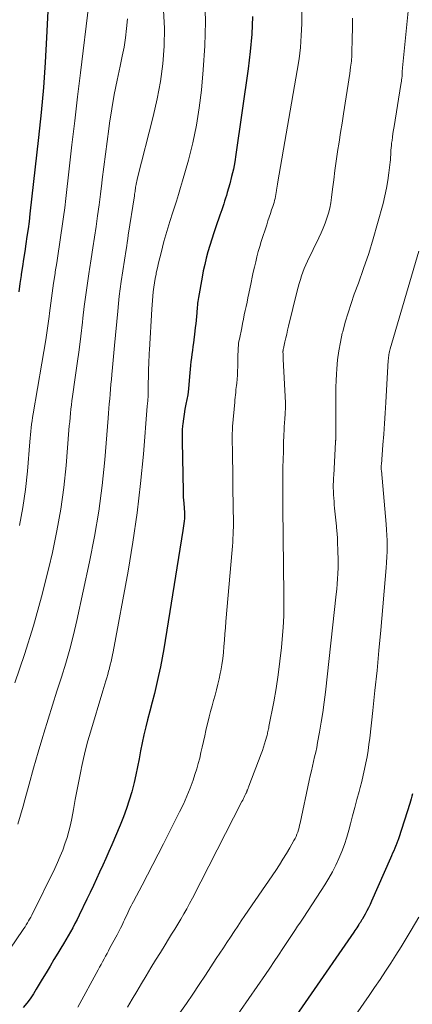
# Model space of a CAD drawing. Units: feet. Extents: x 1944998 to 1950027, y 560000 to 565000.
# Drawn here: x 1947242 to 1947293, y 561869 to 561999 of the extents above; entities that cross this region are included whole.
import ezdxf

# ---------------------------------------------------------------- set-up
doc = ezdxf.new("R2010")
doc.units = ezdxf.units.FT
doc.header["$LTSCALE"] = 100
doc.header["$MEASUREMENT"] = 0
doc.layers.add('CONTOUR INDEX', color=32, linetype='Continuous', lineweight=25)
doc.layers.add('CONTOUR INTERMEDIATE', color=40, linetype='Continuous', lineweight=15)

msp = doc.modelspace()

# ---------------------------------------------------------------- linework, layer by layer
at = {"layer": 'CONTOUR INDEX', "flags": 128}
for points, elevation in [([(1947245.29, 562000.27), (1947245.13, 561996.78), (1947244.94, 561993.48), (1947244.71, 561990.18), (1947244.42, 561986.89), (1947244.08, 561983.6), (1947242.94, 561973.56), (1947242.82, 561972.57), (1947242.69, 561971.57), (1947242.55, 561970.58), (1947242.41, 561969.59), (1947242.26, 561968.6), (1947242.11, 561967.61), (1947241.96, 561966.62), (1947241.8, 561965.63), (1947241.78, 561965.45), (1947241.62, 561964.38), (1947241.46, 561963.3)], 960), ([(1947272.2, 561999.54), (1947272.11, 561997.23), (1947271.91, 561994.94), (1947271.64, 561992.64), (1947270.03, 561981.38), (1947269.87, 561980.4), (1947269.69, 561979.43), (1947269.46, 561978.47), (1947269.21, 561977.51), (1947268.89, 561976.37), (1947268.78, 561975.99), (1947268.67, 561975.61), (1947268.55, 561975.24), (1947268.43, 561974.86), (1947268.31, 561974.49), (1947268.19, 561974.11), (1947268.06, 561973.74), (1947267.93, 561973.37), (1947267.39, 561971.85), (1947267.11, 561971.04), (1947266.85, 561970.22), (1947266.59, 561969.4), (1947266.35, 561968.57), (1947266.13, 561967.74), (1947265.92, 561966.91), (1947265.74, 561966.07), (1947265.58, 561965.23), (1947265.1, 561962.54), (1947265.06, 561962.29), (1947265.02, 561962.03), (1947264.99, 561961.78), (1947264.96, 561961.53), (1947264.94, 561961.27), (1947264.92, 561961.02), (1947264.9, 561960.77), (1947264.88, 561960.51), (1947264.84, 561960.05), (1947264.8, 561959.56), (1947264.75, 561959.08), (1947264.69, 561958.6), (1947264.63, 561958.11), (1947264.43, 561956.57), (1947264.36, 561956.07), (1947264.3, 561955.58), (1947264.23, 561955.09), (1947264.17, 561954.59), (1947264.1, 561954.1), (1947264.05, 561953.6), (1947264, 561953.11), (1947263.96, 561952.61), (1947263.8, 561950.56), (1947263.79, 561950.46), (1947263.78, 561950.35), (1947263.77, 561950.25), (1947263.76, 561950.15), (1947263.74, 561950.05), (1947263.73, 561949.95), (1947263.71, 561949.84), (1947263.69, 561949.74), (1947263.44, 561948.48), (1947263.32, 561947.84), (1947263.21, 561947.19), (1947263.12, 561946.55), (1947263.05, 561945.9), (1947263.02, 561945.64), (1947262.98, 561945.12), (1947262.95, 561944.6), (1947262.94, 561944.08), (1947262.94, 561943.56), (1947263.08, 561937.05), (1947263.09, 561936.65), (1947263.11, 561936.25), (1947263.13, 561935.85), (1947263.16, 561935.45), (1947263.22, 561934.78), (1947263.22, 561934.72), (1947263.23, 561934.65), (1947263.24, 561934.58), (1947263.25, 561934.51), (1947263.25, 561934.45), (1947263.26, 561934.38), (1947263.26, 561934.31), (1947263.27, 561934.25), (1947263.27, 561934.06), (1947263.27, 561933.9), (1947263.27, 561933.74), (1947263.26, 561933.58), (1947263.25, 561933.42), (1947263.22, 561933.1), (1947263.18, 561932.79), (1947263.15, 561932.47), (1947263.1, 561932.15), (1947263.05, 561931.84), (1947260.55, 561916.27), (1947260.34, 561915.09), (1947260.12, 561913.91), (1947259.87, 561912.74), (1947259.59, 561911.57), (1947259.31, 561910.41), (1947259.02, 561909.25), (1947258.72, 561908.08), (1947258.42, 561906.92), (1947258.18, 561905.98), (1947257.93, 561904.94), (1947257.69, 561903.9), (1947257.48, 561902.85), (1947257.29, 561901.8), (1947257.09, 561900.75), (1947256.88, 561899.7), (1947256.64, 561898.66), (1947256.38, 561897.63), (1947256.33, 561897.45), (1947256.01, 561896.33), (1947255.66, 561895.23), (1947255.25, 561894.14), (1947254.82, 561893.06), (1947253.71, 561890.48), (1947253.32, 561889.58), (1947252.92, 561888.67), (1947252.52, 561887.78), (1947252.11, 561886.88), (1947251.7, 561885.99), (1947251.28, 561885.09), (1947250.86, 561884.2), (1947250.44, 561883.32), (1947249.42, 561881.19), (1947249.14, 561880.64), (1947248.86, 561880.09), (1947248.57, 561879.54), (1947248.27, 561879), (1947247.96, 561878.46), (1947247.65, 561877.93), (1947247.34, 561877.4), (1947247.02, 561876.87), (1947246.62, 561876.21), (1947246.1, 561875.35), (1947245.59, 561874.48), (1947245.07, 561873.62), (1947244.56, 561872.76), (1947243.78, 561871.45), (1947243.39, 561870.82), (1947242.98, 561870.2), (1947242.53, 561869.61), (1947242.07, 561869.03)], 940), ([(1947293.24, 561897.18), (1947293.17, 561896.85), (1947293.09, 561896.53), (1947292.99, 561896.21), (1947292.9, 561895.89), (1947291.44, 561891.38), (1947291.4, 561891.26), (1947291.36, 561891.14), (1947291.32, 561891.02), (1947291.28, 561890.9), (1947291.23, 561890.79), (1947291.19, 561890.67), (1947291.14, 561890.55), (1947291.09, 561890.44), (1947290.92, 561890.01), (1947290.78, 561889.68), (1947290.64, 561889.35), (1947290.5, 561889.02), (1947290.35, 561888.7), (1947287.87, 561883.02), (1947287.68, 561882.59), (1947287.47, 561882.17), (1947287.26, 561881.75), (1947287.03, 561881.34), (1947286.68, 561880.72), (1947286.62, 561880.62), (1947286.56, 561880.52), (1947286.5, 561880.43), (1947286.44, 561880.34), (1947286.38, 561880.24), (1947286.32, 561880.15), (1947286.26, 561880.06), (1947286.19, 561879.96), (1947286.06, 561879.75), (1947285.92, 561879.55), (1947285.79, 561879.36), (1947285.66, 561879.16), (1947285.52, 561878.96), (1947273.51, 561861.58)], 920)]:
    msp.add_lwpolyline(points, dxfattribs=dict(at, elevation=elevation))
at = {"layer": 'CONTOUR INTERMEDIATE', "flags": 128}
for points, elevation in [([(1947265.95, 562002.03), (1947266.04, 561998.86), (1947265.95, 561995.68), (1947265.74, 561992.51), (1947265.49, 561989.87), (1947265.21, 561987.54), (1947264.84, 561985.22), (1947264.35, 561982.92), (1947263.78, 561980.64), (1947263.02, 561977.91), (1947262.76, 561977.01), (1947262.49, 561976.11), (1947262.21, 561975.21), (1947261.92, 561974.32), (1947261.62, 561973.4), (1947261.48, 561972.97), (1947261.34, 561972.54), (1947261.2, 561972.11), (1947261.06, 561971.67), (1947260.93, 561971.24), (1947260.8, 561970.8), (1947260.68, 561970.37), (1947260.57, 561969.93), (1947260.18, 561968.43), (1947260.01, 561967.78), (1947259.86, 561967.12), (1947259.71, 561966.45), (1947259.56, 561965.79), (1947259.52, 561965.6), (1947259.41, 561965.03), (1947259.32, 561964.46), (1947259.23, 561963.89), (1947259.16, 561963.31), (1947259.1, 561962.74), (1947259.05, 561962.16), (1947259.01, 561961.58), (1947258.97, 561961.01), (1947258.66, 561955.66), (1947258.63, 561955.2), (1947258.61, 561954.74), (1947258.58, 561954.29), (1947258.56, 561953.83), (1947258.53, 561953.12), (1947258.53, 561953.01), (1947258.52, 561952.91), (1947258.52, 561952.8), (1947258.52, 561952.7), (1947258.52, 561952.6), (1947258.52, 561952.49), (1947258.52, 561952.39), (1947258.52, 561952.28), (1947258.51, 561951.07), (1947258.49, 561950.36), (1947258.47, 561949.65), (1947258.43, 561948.95), (1947258.38, 561948.24), (1947257.87, 561941.9), (1947257.5, 561938.04), (1947257.05, 561934.18), (1947256.49, 561930.34), (1947255.84, 561926.51), (1947253.87, 561915.9), (1947253.79, 561915.47), (1947253.7, 561915.04), (1947253.61, 561914.61), (1947253.51, 561914.18), (1947253.41, 561913.76), (1947253.35, 561913.54), (1947253.29, 561913.32), (1947253.23, 561913.1), (1947253.17, 561912.89), (1947253.04, 561912.46), (1947252.91, 561912.04), (1947252.78, 561911.61), (1947252.65, 561911.18), (1947252.52, 561910.75), (1947250.89, 561905.29), (1947250.56, 561904.14), (1947250.26, 561902.98), (1947249.98, 561901.82), (1947249.73, 561900.65), (1947249.68, 561900.38), (1947249.42, 561899.07), (1947249.16, 561897.76), (1947248.91, 561896.45), (1947248.66, 561895.13), (1947248.44, 561893.95), (1947248.27, 561893.1), (1947248.06, 561892.25), (1947247.82, 561891.41), (1947247.55, 561890.58), (1947247.25, 561889.76), (1947246.92, 561888.95), (1947246.57, 561888.15), (1947246.2, 561887.36), (1947243.17, 561881.21), (1947243.04, 561880.95), (1947242.9, 561880.69), (1947242.76, 561880.43), (1947242.61, 561880.18), (1947242.45, 561879.93), (1947242.3, 561879.68), (1947242.14, 561879.43), (1947241.97, 561879.19), (1947238.76, 561874.54)], 944), ([(1947250.67, 562001.19), (1947249.59, 561992.12), (1947249.21, 561988.96), (1947248.84, 561985.8), (1947248.47, 561982.64), (1947248.11, 561979.48), (1947247.66, 561975.57), (1947247.52, 561974.36), (1947247.36, 561973.16), (1947247.2, 561971.95), (1947247.02, 561970.75), (1947246.84, 561969.54), (1947246.65, 561968.34), (1947246.47, 561967.13), (1947246.28, 561965.93), (1947246.25, 561965.72), (1947246.06, 561964.41), (1947245.87, 561963.11), (1947245.69, 561961.8), (1947245.51, 561960.48), (1947245.45, 561960.03), (1947245.24, 561958.5), (1947245.02, 561956.97), (1947244.78, 561955.44), (1947244.52, 561953.91), (1947243.36, 561947.21), (1947243.29, 561946.76), (1947243.22, 561946.3), (1947243.16, 561945.84), (1947243.1, 561945.38), (1947243.05, 561944.92), (1947243, 561944.46), (1947242.96, 561944), (1947242.92, 561943.54), (1947242.6, 561939.66), (1947242.34, 561937.26), (1947242.01, 561934.88), (1947241.57, 561932.52)], 956), ([(1947260.5, 562000.33), (1947260.62, 561998), (1947260.6, 561995.66), (1947260.4, 561993.32), (1947260.11, 561990.99), (1947259.68, 561988.69), (1947259.16, 561986.39), (1947257.08, 561978.29), (1947257.03, 561978.09), (1947256.98, 561977.88), (1947256.94, 561977.68), (1947256.9, 561977.47), (1947256.89, 561977.43), (1947256.86, 561977.25), (1947256.84, 561977.06), (1947256.81, 561976.88), (1947256.79, 561976.69), (1947256.77, 561976.51), (1947256.74, 561976.32), (1947256.71, 561976.14), (1947256.69, 561975.95), (1947255.88, 561970.74), (1947255.81, 561970.27), (1947255.74, 561969.8), (1947255.67, 561969.33), (1947255.59, 561968.86), (1947254.95, 561964.66), (1947254.81, 561963.69), (1947254.69, 561962.71), (1947254.58, 561961.74), (1947254.48, 561960.76), (1947254.07, 561956.21), (1947253.98, 561955.26), (1947253.89, 561954.3), (1947253.8, 561953.34), (1947253.71, 561952.39), (1947253.65, 561951.74), (1947253.59, 561951.11), (1947253.53, 561950.47), (1947253.48, 561949.83), (1947253.43, 561949.2), (1947253.38, 561948.56), (1947253.33, 561947.92), (1947253.28, 561947.29), (1947253.23, 561946.65), (1947252.77, 561941.16), (1947252.43, 561937.78), (1947251.99, 561934.42), (1947251.43, 561931.08), (1947250.78, 561927.75), (1947249.11, 561920), (1947248.67, 561918.12), (1947248.2, 561916.25), (1947247.66, 561914.39), (1947247.09, 561912.55), (1947246.5, 561910.71), (1947245.91, 561908.87), (1947245.34, 561907.03), (1947244.78, 561905.18), (1947244.64, 561904.72), (1947244.02, 561902.65), (1947243.41, 561900.56), (1947242.83, 561898.47), (1947242.25, 561896.38), (1947242.04, 561895.57), (1947241.35, 561893.18)], 948), ([(1947278.71, 562000.14), (1947278.68, 561998.59), (1947278.62, 561997.04), (1947278.51, 561995.49), (1947278.33, 561993.96), (1947278.1, 561992.42), (1947275.56, 561977.76), (1947275.52, 561977.49), (1947275.47, 561977.21), (1947275.42, 561976.94), (1947275.38, 561976.66), (1947275.37, 561976.65), (1947275.33, 561976.38), (1947275.28, 561976.12), (1947275.23, 561975.85), (1947275.18, 561975.59), (1947275.12, 561975.32), (1947275.06, 561975.06), (1947274.98, 561974.8), (1947274.9, 561974.55), (1947274.73, 561974.08), (1947274.56, 561973.6), (1947274.4, 561973.11), (1947274.24, 561972.62), (1947274.08, 561972.13), (1947273.37, 561969.92), (1947273.17, 561969.25), (1947272.97, 561968.59), (1947272.79, 561967.91), (1947272.63, 561967.24), (1947272.47, 561966.56), (1947272.32, 561965.88), (1947272.17, 561965.2), (1947272.03, 561964.51), (1947271.72, 561963.05), (1947271.61, 561962.49), (1947271.49, 561961.93), (1947271.37, 561961.37), (1947271.25, 561960.81), (1947271.13, 561960.25), (1947271.01, 561959.69), (1947270.9, 561959.13), (1947270.79, 561958.57), (1947270.48, 561957.05), (1947270.43, 561956.78), (1947270.39, 561956.5), (1947270.36, 561956.22), (1947270.34, 561955.93), (1947270.32, 561955.65), (1947270.31, 561955.37), (1947270.3, 561955.09), (1947270.29, 561954.81), (1947270.29, 561953.98), (1947270.27, 561953.43), (1947270.25, 561952.88), (1947270.22, 561952.33), (1947270.18, 561951.78), (1947270.13, 561951.24), (1947270.1, 561950.96), (1947270.07, 561950.68), (1947270.04, 561950.41), (1947270.01, 561950.13), (1947270, 561950.04), (1947269.96, 561949.71), (1947269.93, 561949.39), (1947269.9, 561949.07), (1947269.87, 561948.74), (1947269.6, 561945.55), (1947269.57, 561945.09), (1947269.54, 561944.63), (1947269.54, 561944.17), (1947269.54, 561943.71), (1947269.55, 561943.08), (1947269.56, 561942.94), (1947269.56, 561942.8), (1947269.57, 561942.66), (1947269.57, 561942.51), (1947269.58, 561942.37), (1947269.59, 561942.23), (1947269.59, 561942.09), (1947269.59, 561941.95), (1947269.62, 561939.11), (1947269.63, 561937.98), (1947269.64, 561936.84), (1947269.65, 561935.71), (1947269.67, 561934.58), (1947269.69, 561933.31), (1947269.69, 561932.81), (1947269.69, 561932.31), (1947269.68, 561931.81), (1947269.67, 561931.31), (1947269.64, 561930.81), (1947269.62, 561930.31), (1947269.58, 561929.81), (1947269.54, 561929.31), (1947268.72, 561919.86), (1947268.65, 561919.05), (1947268.58, 561918.23), (1947268.52, 561917.42), (1947268.46, 561916.6), (1947268.38, 561915.79), (1947268.29, 561914.98), (1947268.17, 561914.17), (1947268.03, 561913.37), (1947267.97, 561913.04), (1947267.82, 561912.32), (1947267.66, 561911.6), (1947267.47, 561910.88), (1947267.28, 561910.17), (1947267.08, 561909.46), (1947266.89, 561908.75), (1947266.7, 561908.03), (1947266.53, 561907.32), (1947266.09, 561905.53), (1947265.92, 561904.8), (1947265.75, 561904.07), (1947265.59, 561903.34), (1947265.43, 561902.61), (1947265.27, 561901.89), (1947265.08, 561901.16), (1947264.87, 561900.45), (1947264.64, 561899.74), (1947264.39, 561898.99), (1947264, 561897.92), (1947263.59, 561896.86), (1947263.12, 561895.82), (1947262.63, 561894.79), (1947260.51, 561890.58), (1947259.81, 561889.21), (1947259.11, 561887.85), (1947258.4, 561886.49), (1947257.68, 561885.13), (1947256.56, 561883), (1947256.4, 561882.7), (1947256.25, 561882.41), (1947256.1, 561882.1), (1947255.96, 561881.8), (1947255.81, 561881.5), (1947255.67, 561881.2), (1947255.52, 561880.89), (1947255.38, 561880.59), (1947255.26, 561880.33), (1947255.05, 561879.9), (1947254.84, 561879.47), (1947254.62, 561879.05), (1947254.4, 561878.62), (1947253.47, 561876.89), (1947253.28, 561876.52), (1947253.08, 561876.16), (1947252.89, 561875.79), (1947252.7, 561875.43), (1947252.5, 561875.06), (1947252.31, 561874.7), (1947252.11, 561874.34), (1947251.91, 561873.98), (1947249.22, 561869.1)], 936), ([(1947292.7, 562000.24), (1947291.93, 561992.79), (1947291.92, 561992.69), (1947291.92, 561992.58), (1947291.91, 561992.47), (1947291.91, 561992.36), (1947291.91, 561992.28), (1947291.9, 561992.21), (1947291.9, 561992.14), (1947291.9, 561992.06), (1947291.9, 561991.99), (1947291.9, 561991.92), (1947291.89, 561991.84), (1947291.89, 561991.77), (1947291.88, 561991.7), (1947291.85, 561991.43), (1947291.82, 561991.22), (1947291.79, 561991.02), (1947291.76, 561990.81), (1947291.73, 561990.6), (1947290.83, 561985.08), (1947290.75, 561984.62), (1947290.68, 561984.15), (1947290.62, 561983.68), (1947290.56, 561983.21), (1947290.51, 561982.89), (1947290.48, 561982.58), (1947290.45, 561982.27), (1947290.42, 561981.95), (1947290.4, 561981.64), (1947290.39, 561981.32), (1947290.36, 561981.01), (1947290.34, 561980.69), (1947290.3, 561980.38), (1947290.15, 561978.96), (1947290.01, 561977.94), (1947289.85, 561976.93), (1947289.63, 561975.92), (1947289.39, 561974.92), (1947288.67, 561972.28), (1947288.1, 561970.29), (1947287.49, 561968.32), (1947286.83, 561966.36), (1947286.14, 561964.41), (1947285.6, 561962.97), (1947285.17, 561961.75), (1947284.77, 561960.52), (1947284.4, 561959.28), (1947284.07, 561958.03), (1947284.02, 561957.84), (1947283.77, 561956.67), (1947283.56, 561955.5), (1947283.41, 561954.32), (1947283.3, 561953.13), (1947283.26, 561952.45), (1947283.22, 561951.6), (1947283.18, 561950.74), (1947283.16, 561949.88), (1947283.16, 561949.03), (1947283.16, 561948.17), (1947283.16, 561947.31), (1947283.16, 561946.46), (1947283.15, 561945.6), (1947283.15, 561943.75), (1947283.14, 561943.73), (1947283.14, 561943.71), (1947283.14, 561943.7), (1947283.14, 561943.68), (1947283.14, 561943.6), (1947283.14, 561943.58), (1947283.14, 561943.56), (1947283.14, 561943.54), (1947283.14, 561943.52), (1947282.89, 561939.1), (1947282.87, 561938.82), (1947282.86, 561938.54), (1947282.85, 561938.25), (1947282.84, 561937.97), (1947282.84, 561937.69), (1947282.84, 561937.4), (1947282.85, 561937.12), (1947282.86, 561936.84), (1947282.88, 561936.54), (1947282.91, 561936.11), (1947282.94, 561935.68), (1947282.97, 561935.25), (1947283.01, 561934.82), (1947283.24, 561932.41), (1947283.26, 561932.18), (1947283.29, 561931.95), (1947283.31, 561931.72), (1947283.33, 561931.49), (1947283.35, 561931.26), (1947283.37, 561931.04), (1947283.38, 561930.81), (1947283.39, 561930.58), (1947283.45, 561928.91), (1947283.47, 561928.24), (1947283.47, 561927.57), (1947283.46, 561926.9), (1947283.43, 561926.23), (1947283.43, 561926.2), (1947283.39, 561925.51), (1947283.34, 561924.82), (1947283.28, 561924.14), (1947283.21, 561923.46), (1947281.8, 561910.55), (1947281.64, 561909.23), (1947281.46, 561907.91), (1947281.26, 561906.6), (1947281.03, 561905.29), (1947280.77, 561903.93), (1947280.65, 561903.3), (1947280.52, 561902.68), (1947280.38, 561902.05), (1947280.24, 561901.43), (1947280.09, 561900.81), (1947279.95, 561900.19), (1947279.81, 561899.56), (1947279.68, 561898.94), (1947278.47, 561893.33), (1947278.41, 561893.03), (1947278.33, 561892.73), (1947278.25, 561892.44), (1947278.16, 561892.14), (1947278.06, 561891.85), (1947277.94, 561891.57), (1947277.81, 561891.3), (1947277.66, 561891.02), (1947277.1, 561890.05), (1947276.66, 561889.3), (1947276.21, 561888.56), (1947275.74, 561887.83), (1947275.26, 561887.1), (1947271.22, 561881.15), (1947270.74, 561880.44), (1947270.27, 561879.74), (1947269.79, 561879.03), (1947269.32, 561878.32), (1947268.85, 561877.61), (1947268.38, 561876.9), (1947267.91, 561876.18), (1947267.44, 561875.47), (1947266.03, 561873.31), (1947265.2, 561872.06), (1947264.36, 561870.81), (1947263.52, 561869.56), (1947262.67, 561868.32)], 928), ([(1947255.75, 561999.24), (1947255.65, 561997.99), (1947255.52, 561996.76), (1947255.32, 561995.53), (1947255.08, 561994.31), (1947254.79, 561993.01), (1947254.4, 561991.15), (1947254.04, 561989.27), (1947253.72, 561987.39), (1947253.42, 561985.5), (1947253.32, 561984.77), (1947253.08, 561983.1), (1947252.86, 561981.43), (1947252.65, 561979.76), (1947252.45, 561978.08), (1947252.39, 561977.59), (1947252.22, 561976.16), (1947252.04, 561974.74), (1947251.84, 561973.32), (1947251.63, 561971.9), (1947251.41, 561970.49), (1947251.2, 561969.07), (1947250.98, 561967.65), (1947250.76, 561966.23), (1947250.73, 561965.99), (1947250.5, 561964.45), (1947250.29, 561962.91), (1947250.09, 561961.36), (1947249.91, 561959.82), (1947249.84, 561959.28), (1947249.63, 561957.46), (1947249.4, 561955.65), (1947249.16, 561953.83), (1947248.91, 561952.02), (1947248.54, 561949.49), (1947248.47, 561948.94), (1947248.4, 561948.39), (1947248.33, 561947.84), (1947248.28, 561947.29), (1947248.22, 561946.74), (1947248.17, 561946.19), (1947248.12, 561945.64), (1947248.07, 561945.09), (1947247.69, 561940.41), (1947247.38, 561937.52), (1947247, 561934.65), (1947246.48, 561931.8), (1947245.89, 561928.96), (1947245.41, 561926.93), (1947244.45, 561923.1), (1947243.4, 561919.3), (1947242.22, 561915.54), (1947240.96, 561911.8)], 952), ([(1947285.37, 561999.33), (1947285.36, 561998.54), (1947285.34, 561997.73), (1947285.32, 561996.91), (1947285.31, 561996.1), (1947285.29, 561995.29), (1947285.26, 561994.48), (1947285.21, 561993.67), (1947285.12, 561992.86), (1947285.02, 561992.06), (1947284.19, 561986.75), (1947284, 561985.5), (1947283.8, 561984.26), (1947283.61, 561983.01), (1947283.41, 561981.76), (1947283.41, 561981.73), (1947283.22, 561980.49), (1947283.05, 561979.26), (1947282.89, 561978.02), (1947282.74, 561976.79), (1947282.61, 561975.7), (1947282.51, 561975.01), (1947282.38, 561974.33), (1947282.2, 561973.66), (1947282, 561972.99), (1947281.76, 561972.34), (1947281.5, 561971.69), (1947281.23, 561971.05), (1947280.93, 561970.41), (1947279.44, 561967.31), (1947279.23, 561966.84), (1947279.02, 561966.36), (1947278.84, 561965.88), (1947278.67, 561965.39), (1947278.51, 561964.9), (1947278.36, 561964.4), (1947278.22, 561963.91), (1947278.09, 561963.4), (1947276.95, 561958.75), (1947276.83, 561958.24), (1947276.71, 561957.73), (1947276.59, 561957.23), (1947276.47, 561956.72), (1947276.27, 561955.81), (1947276.26, 561955.76), (1947276.25, 561955.7), (1947276.24, 561955.64), (1947276.23, 561955.59), (1947276.23, 561955.53), (1947276.22, 561955.47), (1947276.22, 561955.41), (1947276.22, 561955.36), (1947276.23, 561955.12), (1947276.24, 561954.95), (1947276.24, 561954.78), (1947276.25, 561954.6), (1947276.26, 561954.43), (1947276.53, 561948.67), (1947276.54, 561948.49), (1947276.54, 561948.31), (1947276.54, 561948.13), (1947276.54, 561947.94), (1947276.53, 561947.76), (1947276.52, 561947.58), (1947276.51, 561947.4), (1947276.5, 561947.21), (1947276.45, 561946.55), (1947276.41, 561946.04), (1947276.38, 561945.52), (1947276.36, 561945.01), (1947276.34, 561944.49), (1947276.3, 561943.32), (1947276.27, 561942.26), (1947276.24, 561941.21), (1947276.22, 561940.15), (1947276.21, 561939.09), (1947276.21, 561938.04), (1947276.21, 561936.98), (1947276.21, 561935.92), (1947276.21, 561934.87), (1947276.27, 561927.11), (1947276.27, 561927.09), (1947276.28, 561927.07), (1947276.28, 561927.06), (1947276.28, 561927.04), (1947276.28, 561926.96), (1947276.29, 561926.85), (1947276.35, 561923.73), (1947276.35, 561922.18), (1947276.31, 561920.64), (1947276.23, 561919.09), (1947276.11, 561917.55), (1947276.02, 561916.47), (1947275.82, 561914.67), (1947275.6, 561912.87), (1947275.32, 561911.07), (1947275, 561909.29), (1947274.38, 561906.05), (1947274.35, 561905.88), (1947274.31, 561905.72), (1947274.28, 561905.56), (1947274.24, 561905.4), (1947274.2, 561905.23), (1947274.17, 561905.07), (1947274.12, 561904.91), (1947274.08, 561904.75), (1947273.93, 561904.19), (1947273.8, 561903.75), (1947273.66, 561903.31), (1947273.51, 561902.88), (1947273.36, 561902.45), (1947271.73, 561898.17), (1947271.69, 561898.07), (1947271.66, 561897.97), (1947271.62, 561897.87), (1947271.58, 561897.77), (1947271.55, 561897.7), (1947271.53, 561897.64), (1947271.51, 561897.58), (1947271.48, 561897.52), (1947271.46, 561897.46), (1947271.43, 561897.4), (1947271.4, 561897.34), (1947271.38, 561897.28), (1947271.35, 561897.22), (1947271.21, 561896.94), (1947271.12, 561896.75), (1947271.02, 561896.55), (1947270.92, 561896.36), (1947270.82, 561896.16), (1947264.3, 561883.43), (1947263.94, 561882.74), (1947263.57, 561882.05), (1947263.19, 561881.37), (1947262.8, 561880.69), (1947262.4, 561880.02), (1947261.99, 561879.35), (1947261.58, 561878.68), (1947261.17, 561878.02), (1947260.72, 561877.31), (1947260.09, 561876.29), (1947259.46, 561875.27), (1947258.84, 561874.24), (1947258.22, 561873.22), (1947257.61, 561872.19), (1947257, 561871.15), (1947256.39, 561870.12), (1947255.78, 561869.09)], 932), ([(1947294.08, 561968.64), (1947290.33, 561955.79), (1947290.28, 561955.6), (1947290.24, 561955.42), (1947290.2, 561955.23), (1947290.16, 561955.04), (1947290.13, 561954.86), (1947290.11, 561954.67), (1947290.09, 561954.48), (1947290.07, 561954.29), (1947289.74, 561948.71), (1947289.66, 561947.32), (1947289.57, 561945.93), (1947289.47, 561944.54), (1947289.36, 561943.15), (1947289.16, 561940.57), (1947289.15, 561940.47), (1947289.14, 561940.36), (1947289.14, 561940.26), (1947289.14, 561940.16), (1947289.14, 561940.05), (1947289.14, 561939.95), (1947289.15, 561939.85), (1947289.16, 561939.74), (1947289.78, 561932.67), (1947289.84, 561931.96), (1947289.88, 561931.24), (1947289.9, 561930.53), (1947289.91, 561929.81), (1947289.91, 561929.09), (1947289.89, 561928.38), (1947289.85, 561927.66), (1947289.79, 561926.95), (1947289.08, 561918.71), (1947288.84, 561916.07), (1947288.59, 561913.42), (1947288.32, 561910.78), (1947288.03, 561908.14), (1947287.63, 561904.52), (1947287.53, 561903.69), (1947287.41, 561902.87), (1947287.27, 561902.05), (1947287.12, 561901.24), (1947286.95, 561900.43), (1947286.77, 561899.62), (1947286.57, 561898.81), (1947286.37, 561898.01), (1947286.23, 561897.48), (1947285.94, 561896.42), (1947285.66, 561895.36), (1947285.38, 561894.29), (1947285.09, 561893.23), (1947284.87, 561892.41), (1947284.6, 561891.46), (1947284.29, 561890.52), (1947283.95, 561889.6), (1947283.58, 561888.68), (1947283.16, 561887.79), (1947282.72, 561886.91), (1947282.23, 561886.05), (1947281.71, 561885.21), (1947278.94, 561880.94), (1947278.68, 561880.54), (1947278.42, 561880.13), (1947278.15, 561879.73), (1947277.88, 561879.33), (1947277.61, 561878.93), (1947277.35, 561878.52), (1947277.08, 561878.12), (1947276.81, 561877.72), (1947276.21, 561876.8), (1947275.64, 561875.94), (1947275.06, 561875.08), (1947274.48, 561874.22), (1947273.9, 561873.37), (1947267.36, 561863.89)], 924), ([(1947294.07, 561880.92), (1947293.08, 561879.21), (1947292.42, 561878.11), (1947291.76, 561877.02), (1947291.08, 561875.94), (1947290.4, 561874.86), (1947289.7, 561873.8), (1947288.99, 561872.73), (1947288.27, 561871.67), (1947287.55, 561870.62), (1947279.67, 561859.26)], 916)]:
    msp.add_lwpolyline(points, dxfattribs=dict(at, elevation=elevation))

doc.saveas('drawing.dxf')
